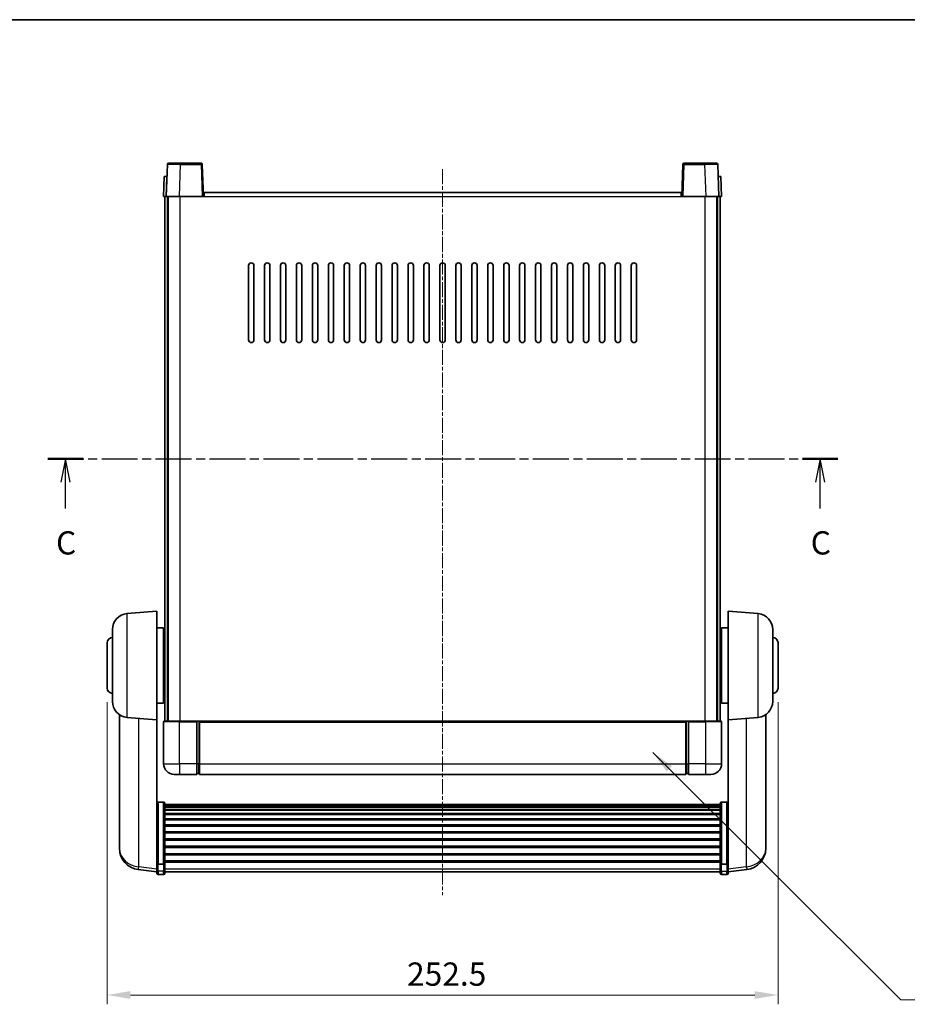
# Model space of a CAD drawing. Units: millimetres. Extents: x 25 to 8893, y 10 to 1696.
# Drawn here: x 2741 to 3075, y 623 to 993 of the extents above; entities that cross this region are included whole.
import ezdxf

# ---------------------------------------------------------------- set-up
doc = ezdxf.new("R2010")
doc.units = ezdxf.units.MM
doc.linetypes.add('CHAIN', pattern=[0.3543, 0.2362, -0.0295, 0.0591, -0.0295])
for name, color, linetype, lineweight in [('Border (ISO)', 7, 'Continuous', 35), ('Centerline (ISO)', 131, 'Continuous', 18), ('Dimension (ISO)', 7, 'Continuous', 18), ('Dimension (ISO) @ 1', 7, 'Continuous', 18), ('Section Line (ISO)', 7, 'CHAIN', 25), ('Symbol (ISO) @ 1', 7, 'Continuous', 18), ('Visible (ISO)', 7, 'Continuous', 35), ('Visible Narrow (ISO)', 7, 'Continuous', 25)]:
    doc.layers.add(name, color=color, linetype=linetype, lineweight=lineweight)
doc.styles.add('Note Text (TK)', font='MS PGothic.ttf')
doc.dimstyles.new('Default - Method 1b (TK)', dxfattribs={"dimscale": 6, "dimtxt": 2.5, "dimasz": 2.5, "dimexe": 1, "dimexo": 1.5, "dimgap": 1, "dimtad": 1, "dimtoh": 1, "dimrnd": 1e-08, "dimdsep": 46, "dimtxsty": 'Note Text (TK)', "dimcen": 0.09, "dimdle": 5, "dimclrd": 100, "dimclre": 100, "dimclrt": 7, "dimadec": 1, "dimazin": 1, "dimtfac": 1, "dimtmove": 0, "dimatfit": 3, "dimfxl": 1, "dimtolj": 1, "dimlwd": -1, "dimlwe": -1, "dimarcsym": 0})
doc.dimstyles.new('Default - Method 1b (TK)$7', dxfattribs={"dimscale": 6, "dimtxt": 2.5, "dimasz": 2.5, "dimexe": 1, "dimexo": 1.5, "dimgap": 1, "dimtad": 1, "dimtoh": 1, "dimrnd": 1e-08, "dimdsep": 46, "dimtxsty": 'Note Text (TK)', "dimcen": 0.09, "dimdle": 5, "dimclrd": 100, "dimclre": 100, "dimclrt": 7, "dimadec": 1, "dimazin": 1, "dimtfac": 1, "dimtmove": 0, "dimatfit": 3, "dimfxl": 1, "dimtolj": 1, "dimlwd": -1, "dimlwe": -1, "dimarcsym": 0})

# ---------------------------------------------------------------- blocks, each defined once
blk = doc.blocks.new('図面枠 tk図枠')
at = {"layer": 'Border (ISO)'}
blk.add_line((14.5, 289), (405.5, 289), dxfattribs=at)
blk = doc.blocks.new('2dTransSection2')
at = {"layer": 'Section Line (ISO)', "linetype": 'CHAIN', "ltscale": 16.359837}
blk.add_line((120.19, 241.78), (205.13, 241.78), dxfattribs=at)
at = {"layer": 'Section Line (ISO)', "linetype": 'Continuous', "lineweight": 50}
for p, q in [((120.19, 241.78), (123.98, 241.78)), ((201.34, 241.78), (205.13, 241.78))]:
    blk.add_line(p, q, dxfattribs=at)
at = {"layer": 'Section Line (ISO)', "linetype": 'Continuous'}
for p, q in [((122.09, 241.78), (121.59, 239.28)), ((122.09, 239.28), (122.09, 241.78)), ((122.59, 239.28), (122.09, 241.78)), ((203.23, 241.78), (202.73, 239.28)), ((203.23, 239.28), (203.23, 241.78)), ((203.73, 239.28), (203.23, 241.78)), ((122.09, 236.43), (122.09, 239.28)), ((203.23, 236.43), (203.23, 239.28))]:
    blk.add_line(p, q, dxfattribs=at)
at = {"layer": 'Section Line (ISO)', "char_height": 2.5, "attachment_point": 7, "style": 'Note Text (TK)'}
for insert in [(121.07, 230.72), (202.22, 230.72)]:
    blk.add_mtext('C', dxfattribs=dict(at, insert=insert))
blk = doc.blocks.new('*D45')
at = {"layer": 'Defpoints', "color": 0}
for p in [(2773.45, 741.97), (3025.95, 741.97), (3025.95, 626.47)]:
    blk.add_point(p, dxfattribs=at)
at = {"layer": 'Dimension (ISO)', "color": 100}
for p, q in [((2773.45, 736.72), (2773.45, 622.97)), ((3025.95, 736.72), (3025.95, 622.97)), ((2782.2, 626.47), (3017.2, 626.47))]:
    blk.add_line(p, q, dxfattribs=at)
for points in [[(2782.2, 627.93), (2782.2, 625.01), (2773.45, 626.47)], [(3017.2, 627.93), (3017.2, 625.01), (3025.95, 626.47)]]:
    blk.add_solid(points, dxfattribs=at)
at = {"layer": 'Dimension (ISO)', "color": 7, "insert": (2886.33, 634.34), "char_height": 8.75, "attachment_point": 4, "style": 'Note Text (TK)'}
blk.add_mtext('\\A1;252.5', dxfattribs=at)

msp = doc.modelspace()

# ---------------------------------------------------------------- linework, layer by layer
at = {"layer": 'Centerline (ISO)', "linetype": 'CHAIN', "ltscale": 23.990969}
msp.add_line((2899.7048, 937.2189), (2899.7048, 664.0718), dxfattribs=at)
at = {"layer": 'Visible (ISO)'}
for p, q in [((2796.1244, 938.9864), (2795.7048, 926.9689)), ((2796.6241, 939.4689), (2801.1214, 939.4689)), ((2808.7854, 939.4689), (2801.1214, 939.4689)), ((2809.7048, 926.9689), (2809.2851, 938.9864)), ((2990.1244, 938.9864), (2989.7048, 926.9689)), ((2998.2882, 939.4689), (2990.6241, 939.4689)), ((2998.2882, 939.4689), (3002.7854, 939.4689)), ((3003.7048, 926.9689), (3003.2851, 938.9864)), ((2794.9667, 934.4689), (2794.7048, 926.9689)), ((2794.9667, 934.4689), (2795.9661, 934.4689)), ((2795.9667, 934.4689), (2795.9661, 934.4689)), ((3003.4435, 934.4689), (3003.4429, 934.4689)), ((3003.4435, 934.4689), (3004.4429, 934.4689)), ((3004.7048, 926.9689), (3004.4429, 934.4689)), ((2795.7042, 926.9689), (2794.7048, 926.9689)), ((2795.2048, 729.4689), (2795.2048, 926.9689)), ((2795.7048, 926.9689), (2795.7042, 926.9689)), ((2800.7017, 926.9689), (2795.7048, 926.9689)), ((2796.2048, 729.4689), (2796.2048, 926.9689)), ((2796.4548, 729.4689), (2796.4548, 926.9689)), ((2809.2051, 926.9689), (2800.7017, 926.9689)), ((2809.7048, 926.9689), (2809.2051, 926.9689)), ((2809.7048, 926.9689), (2809.9548, 926.9689)), ((2809.9548, 926.9689), (2809.9548, 928.4689)), ((2809.9548, 928.4689), (2989.4548, 928.4689)), ((2989.4548, 928.4689), (2989.4548, 926.9689)), ((2989.4548, 926.9689), (2989.7048, 926.9689)), ((2990.2045, 926.9689), (2989.7048, 926.9689)), ((2998.7078, 926.9689), (2990.2045, 926.9689)), ((3003.7048, 926.9689), (2998.7078, 926.9689)), ((3002.9548, 729.4689), (3002.9548, 926.9689)), ((3003.2048, 729.4689), (3003.2048, 926.9689)), ((3003.7054, 926.9689), (3003.7048, 926.9689)), ((3004.7048, 926.9689), (3003.7054, 926.9689)), ((3004.2048, 729.4689), (3004.2048, 926.9689)), ((2826.7048, 872.9689), (2826.7048, 900.9689)), ((2828.7048, 900.9689), (2828.7048, 872.9689)), ((2832.7048, 872.9689), (2832.7048, 900.9689)), ((2834.7048, 900.9689), (2834.7048, 872.9689)), ((2838.7048, 872.9689), (2838.7048, 900.9689)), ((2840.7048, 900.9689), (2840.7048, 872.9689)), ((2844.7048, 872.9689), (2844.7048, 900.9689)), ((2846.7048, 900.9689), (2846.7048, 872.9689)), ((2850.7048, 872.9689), (2850.7048, 900.9689)), ((2852.7048, 900.9689), (2852.7048, 872.9689)), ((2856.7048, 872.9689), (2856.7048, 900.9689)), ((2858.7048, 900.9689), (2858.7048, 872.9689)), ((2862.7048, 872.9689), (2862.7048, 900.9689)), ((2864.7048, 900.9689), (2864.7048, 872.9689)), ((2868.7048, 872.9689), (2868.7048, 900.9689)), ((2870.7048, 900.9689), (2870.7048, 872.9689)), ((2874.7048, 872.9689), (2874.7048, 900.9689)), ((2876.7048, 900.9689), (2876.7048, 872.9689)), ((2880.7048, 872.9689), (2880.7048, 900.9689)), ((2882.7048, 900.9689), (2882.7048, 872.9689)), ((2886.7048, 872.9689), (2886.7048, 900.9689)), ((2888.7048, 900.9689), (2888.7048, 872.9689)), ((2892.7048, 872.9689), (2892.7048, 900.9689)), ((2894.7048, 900.9689), (2894.7048, 872.9689)), ((2898.7048, 872.9689), (2898.7048, 900.9689)), ((2900.7048, 900.9689), (2900.7048, 872.9689)), ((2904.7048, 872.9689), (2904.7048, 900.9689)), ((2906.7048, 900.9689), (2906.7048, 872.9689)), ((2910.7048, 872.9689), (2910.7048, 900.9689)), ((2912.7048, 900.9689), (2912.7048, 872.9689)), ((2916.7048, 872.9689), (2916.7048, 900.9689)), ((2918.7048, 900.9689), (2918.7048, 872.9689)), ((2922.7048, 872.9689), (2922.7048, 900.9689)), ((2924.7048, 900.9689), (2924.7048, 872.9689)), ((2928.7048, 872.9689), (2928.7048, 900.9689)), ((2930.7048, 900.9689), (2930.7048, 872.9689)), ((2934.7048, 872.9689), (2934.7048, 900.9689)), ((2936.7048, 900.9689), (2936.7048, 872.9689)), ((2940.7048, 872.9689), (2940.7048, 900.9689)), ((2942.7048, 900.9689), (2942.7048, 872.9689)), ((2946.7048, 872.9689), (2946.7048, 900.9689)), ((2948.7048, 900.9689), (2948.7048, 872.9689)), ((2952.7048, 872.9689), (2952.7048, 900.9689)), ((2954.7048, 900.9689), (2954.7048, 872.9689)), ((2958.7048, 872.9689), (2958.7048, 900.9689)), ((2960.7048, 900.9689), (2960.7048, 872.9689)), ((2964.7048, 872.9689), (2964.7048, 900.9689)), ((2966.7048, 900.9689), (2966.7048, 872.9689)), ((2970.7048, 872.9689), (2970.7048, 900.9689)), ((2972.7048, 900.9689), (2972.7048, 872.9689)), ((2780.9318, 769.9827), (2792.2048, 770.9689)), ((2792.2048, 770.9689), (2792.2048, 729.9689)), ((3007.2048, 729.9689), (3007.2048, 770.9689)), ((3018.4777, 769.9827), (3007.2048, 770.9689)), ((2775.4548, 736.9324), (2775.4548, 764.0055)), ((2792.2048, 764.6189), (2794.7048, 764.6189)), ((2794.7048, 736.3189), (2794.7048, 764.6189)), ((3004.7048, 764.6189), (3004.7048, 736.3189)), ((3007.2048, 764.6189), (3004.7048, 764.6189)), ((3023.9548, 764.0055), (3023.9548, 736.9324)), ((2794.7048, 762.9689), (2795.2048, 762.9689)), ((3004.7048, 762.9689), (3004.2048, 762.9689)), ((2773.4548, 741.9689), (2773.4548, 758.9689)), ((2794.7048, 757.9689), (2795.2048, 757.9689)), ((3004.7048, 757.9689), (3004.2048, 757.9689)), ((3025.9548, 758.9689), (3025.9548, 741.9689)), ((2794.7048, 742.9689), (2795.2048, 742.9689)), ((3004.7048, 742.9689), (3004.2048, 742.9689)), ((2794.7048, 737.9689), (2795.2048, 737.9689)), ((3004.7048, 737.9689), (3004.2048, 737.9689)), ((2792.2048, 736.3189), (2794.7048, 736.3189)), ((3007.2048, 736.3189), (3004.7048, 736.3189)), ((2778.1048, 731.9547), (2778.1048, 684.3624)), ((2780.9318, 730.9552), (2792.2048, 729.9689)), ((2792.2048, 676.7841), (2792.2048, 729.9689)), ((3018.4777, 730.9552), (3007.2048, 729.9689)), ((3007.2048, 729.9689), (3007.2048, 676.7841)), ((3021.3048, 684.3624), (3021.3048, 731.9547)), ((2794.7048, 729.2189), (2794.7048, 713.4689)), ((2794.9548, 729.4689), (2800.7048, 729.4689)), ((2807.2048, 729.4689), (2800.7048, 729.4689)), ((2807.2048, 729.4689), (2807.2048, 729.2189)), ((2807.2048, 729.4689), (2807.9548, 729.4689)), ((2807.2048, 713.4689), (2807.2048, 729.2189)), ((2807.9548, 729.4689), (2808.2048, 729.4689)), ((2808.2048, 729.4689), (2991.2048, 729.4689)), ((2808.2048, 729.1689), (2808.2048, 729.4689)), ((2808.2048, 729.1689), (2808.2048, 713.4689)), ((2991.2048, 729.4689), (2991.2048, 729.1689)), ((2991.2048, 729.4689), (2991.4548, 729.4689)), ((2991.2048, 713.4689), (2991.2048, 729.1689)), ((2991.4548, 729.4689), (2992.2048, 729.4689)), ((2992.2048, 729.2189), (2992.2048, 729.4689)), ((2998.7048, 729.4689), (2992.2048, 729.4689)), ((2992.2048, 729.2189), (2992.2048, 713.4689)), ((2998.7048, 729.4689), (3004.4548, 729.4689)), ((3004.7048, 713.4689), (3004.7048, 729.2189)), ((2807.2048, 713.4689), (2807.2048, 709.4689)), ((2808.2048, 709.4689), (2808.2048, 713.4689)), ((2991.2048, 713.4689), (2991.2048, 709.4689)), ((2992.2048, 709.4689), (2992.2048, 713.4689)), ((2800.7048, 709.4689), (2798.7048, 709.4689)), ((2800.7048, 709.4689), (2807.2048, 709.4689)), ((2807.9548, 709.7689), (2807.2048, 709.7689)), ((2808.2048, 709.4689), (2991.2048, 709.4689)), ((2991.4548, 709.7689), (2992.2048, 709.7689)), ((2992.2048, 709.4689), (2998.7048, 709.4689)), ((3000.7048, 709.4689), (2998.7048, 709.4689)), ((2794.7048, 699.0827), (2792.7048, 699.0827)), ((2795.2048, 698.5641), (2795.2048, 676.0474)), ((2795.2048, 698.2156), (3004.2048, 698.2156)), ((2795.2048, 697.944), (3004.2048, 697.944)), ((2795.2048, 697.4928), (3004.2048, 697.4928)), ((2795.2048, 697.1826), (3004.2048, 697.1826)), ((3004.2048, 676.0474), (3004.2048, 698.5641)), ((3004.7048, 699.0827), (3006.7048, 699.0827)), ((2795.2048, 696.3127), (3004.2048, 696.3127)), ((2795.2048, 695.9662), (3004.2048, 695.9662)), ((2795.2048, 694.711), (3004.2048, 694.711)), ((2795.2048, 694.3319), (3004.2048, 694.3319)), ((2795.2048, 692.7364), (3004.2048, 692.7364)), ((2795.2048, 692.3292), (3004.2048, 692.3292)), ((2795.2048, 690.4489), (3004.2048, 690.4489)), ((2795.2048, 690.0189), (3004.2048, 690.0189)), ((2795.2048, 687.9181), (3004.2048, 687.9181)), ((2795.2048, 687.4714), (3004.2048, 687.4714)), ((2778.1048, 682.7586), (2778.1048, 683.6121)), ((2778.1048, 682.7586), (2778.1048, 681.5926)), ((2795.2048, 685.2208), (3004.2048, 685.2208)), ((2795.2048, 684.764), (3004.2048, 684.764)), ((2795.2048, 682.4389), (3004.2048, 682.4389)), ((2795.2048, 681.9789), (3004.2048, 681.9789)), ((3021.3048, 683.6121), (3021.3048, 682.7586)), ((3021.3048, 681.5926), (3021.3048, 682.7586)), ((2795.2048, 679.6539), (3004.2048, 679.6539)), ((2795.2048, 679.1971), (3004.2048, 679.1971)), ((2792.2048, 676.0474), (2792.2048, 676.7841)), ((2792.2048, 676.0474), (2792.2048, 673.4606)), ((2794.7048, 675.7), (2792.7048, 675.7)), ((2795.2048, 676.9465), (3004.2048, 676.9465)), ((2795.2048, 676.5171), (3004.2048, 676.5171)), ((2795.2048, 673.4606), (2795.2048, 676.0474)), ((3004.2048, 676.0474), (3004.2048, 673.4606)), ((3004.7048, 675.7), (3006.7048, 675.7)), ((3007.2048, 676.7841), (3007.2048, 676.0474)), ((3007.2048, 673.4606), (3007.2048, 676.0474)), ((2792.2048, 672.8066), (2785.1554, 673.6491)), ((2792.2048, 672.3218), (2792.2048, 673.4606)), ((2794.7048, 671.8218), (2792.7048, 671.8218)), ((2795.2048, 673.4606), (2795.2048, 672.3218)), ((2795.2048, 672.8218), (3004.2048, 672.8218)), ((3004.2048, 672.3218), (3004.2048, 673.4606)), ((3004.7048, 671.8218), (3006.7048, 671.8218)), ((3007.2048, 672.8066), (3014.2541, 673.6491)), ((3007.2048, 673.4606), (3007.2048, 672.3218))]:
    msp.add_line(p, q, dxfattribs=at)
for centre, radius, start, end in [((2796.6241, 938.9689), 0.5, 90, 178), ((2808.7854, 938.9689), 0.5, 2, 90), ((2990.6241, 938.9689), 0.5, 90, 178), ((3002.7854, 938.9689), 0.5, 2, 90), ((2827.7048, 900.9689), 1, 0.000001, 180), ((2833.7048, 900.9689), 1, 0.000001, 180), ((2839.7048, 900.9689), 1, 0.000001, 180), ((2845.7048, 900.9689), 1, 0.000001, 180), ((2851.7048, 900.9689), 1, 0.000001, 180), ((2857.7048, 900.9689), 1, 0.000001, 180), ((2863.7048, 900.9689), 1, 0, 180), ((2869.7048, 900.9689), 1, 0, 180), ((2875.7048, 900.9689), 1, 0, 180), ((2881.7048, 900.9689), 1, 0, 180), ((2887.7048, 900.9689), 1, 0, 180), ((2893.7048, 900.9689), 1, 0, 180), ((2899.7048, 900.9689), 1, 0, 180), ((2905.7048, 900.9689), 1, 0, 180), ((2911.7048, 900.9689), 1, 0, 180), ((2917.7048, 900.9689), 1, 0, 180), ((2923.7048, 900.9689), 1, 0, 180), ((2929.7048, 900.9689), 1, 0, 180), ((2935.7048, 900.9689), 1, 0, 180), ((2941.7048, 900.9689), 1, 0.000001, 180), ((2947.7048, 900.9689), 1, 0.000001, 180), ((2953.7048, 900.9689), 1, 0.000001, 180), ((2959.7048, 900.9689), 1, 0.000001, 180), ((2965.7048, 900.9689), 1, 0.000001, 180), ((2971.7048, 900.9689), 1, 0.000001, 180), ((2827.7048, 872.9689), 1, 180.000001, 359.999999), ((2833.7048, 872.9689), 1, 180.000001, 359.999999), ((2839.7048, 872.9689), 1, 180.000001, 359.999999), ((2845.7048, 872.9689), 1, 180.000001, 359.999999), ((2851.7048, 872.9689), 1, 180.000001, 359.999999), ((2857.7048, 872.9689), 1, 180.000001, 359.999999), ((2863.7048, 872.9689), 1, 180.000001, 359.999999), ((2869.7048, 872.9689), 1, 180.000001, 359.999999), ((2875.7048, 872.9689), 1, 180.000001, 359.999999), ((2881.7048, 872.9689), 1, 180.000001, 359.999999), ((2887.7048, 872.9689), 1, 180.000001, 359.999999), ((2893.7048, 872.9689), 1, 180, 359.999999), ((2899.7048, 872.9689), 1, 180.000001, 359.999999), ((2905.7048, 872.9689), 1, 180, 359.999999), ((2911.7048, 872.9689), 1, 180.000001, 359.999999), ((2917.7048, 872.9689), 1, 180.000001, 359.999999), ((2923.7048, 872.9689), 1, 180.000001, 359.999999), ((2929.7048, 872.9689), 1, 180.000001, 359.999999), ((2935.7048, 872.9689), 1, 180.000001, 359.999999), ((2941.7048, 872.9689), 1, 180.000001, 359.999999), ((2947.7048, 872.9689), 1, 180.000001, 359.999999), ((2953.7048, 872.9689), 1, 180.000001, 359.999999), ((2959.7048, 872.9689), 1, 180.000001, 359.999999), ((2965.7048, 872.9689), 1, 180.000001, 359.999999), ((2971.7048, 872.9689), 1, 180.000001, 359.999999), ((2781.4548, 764.0055), 6, 95, 180), ((3017.9548, 764.0055), 6, 0, 85), ((2775.4548, 758.9689), 2, 90, 180), ((3023.9548, 758.9689), 2, 0, 90), ((2775.4548, 741.9689), 2, 180, 270), ((3023.9548, 741.9689), 2, 270, 0), ((2781.4548, 736.9324), 6, 180, 265), ((3017.9548, 736.9324), 6, 275, 0), ((2794.9548, 729.2189), 0.25, 90, 180), ((3004.4548, 729.2189), 0.25, 0, 90), ((2798.7048, 713.4689), 4, 180, 270), ((3000.7048, 713.4689), 4, 270, 0), ((2807.9548, 710.0189), 0.25, 270, 0), ((2991.4548, 710.0189), 0.25, 180, 270), ((2786.1048, 681.5926), 8, 180, 263.184806), ((3013.3048, 681.5926), 8, 276.815194, 0), ((2792.7048, 672.3218), 0.5, 180, 270), ((2794.7048, 672.3218), 0.5, 270, 0), ((3004.7048, 672.3218), 0.5, 180, 270), ((3006.7048, 672.3218), 0.5, 270, 0)]:
    msp.add_arc(centre, radius, start, end, dxfattribs=at)
for points, knots in [([(2792.2048, 698.5641), (2792.2048, 698.5652), (2792.2048, 698.5663), (2792.205, 698.6049), (2792.2092, 698.6423), (2792.2251, 698.7155), (2792.2369, 698.7511), (2792.2797, 698.8455), (2792.3183, 698.9003), (2792.4122, 698.9897), (2792.4657, 699.0243), (2792.5818, 699.0708), (2792.6429, 699.0827), (2792.7048, 699.0827)], [-0.0809227639, -0.0809227639, -0.0809227639, -0.0809227639, -0.0805886357, -0.0805886357, -0.0691479127, -0.0691479127, -0.0577655589, -0.0577655589, -0.0376220805, -0.0376220805, -0.0185556094, -0.0185556094, 0, 0, 0, 0]), ([(2794.7048, 699.0827), (2794.7666, 699.0827), (2794.8277, 699.0708), (2794.9438, 699.0243), (2794.9973, 698.9897), (2795.0912, 698.9003), (2795.1298, 698.8455), (2795.1726, 698.7511), (2795.1844, 698.7155), (2795.2004, 698.6423), (2795.2045, 698.6049), (2795.2048, 698.5663), (2795.2048, 698.5652), (2795.2048, 698.5641)], [-0.0807455701, -0.0807455701, -0.0807455701, -0.0807455701, -0.0621538264, -0.0621538264, -0.0430502261, -0.0430502261, -0.0228675214, -0.0228675214, -0.011463002, -0.011463002, 0, 0, 0.0003347789, 0.0003347789, 0.0003347789, 0.0003347789]), ([(3004.2048, 698.5641), (3004.2048, 698.5652), (3004.2048, 698.5663), (3004.205, 698.6049), (3004.2092, 698.6423), (3004.2251, 698.7155), (3004.2369, 698.7511), (3004.2797, 698.8455), (3004.3183, 698.9003), (3004.4122, 698.9897), (3004.4657, 699.0243), (3004.5818, 699.0708), (3004.6429, 699.0827), (3004.7048, 699.0827)], [-0.0809227639, -0.0809227639, -0.0809227639, -0.0809227639, -0.0805886357, -0.0805886357, -0.0691479127, -0.0691479127, -0.0577655589, -0.0577655589, -0.0376220805, -0.0376220805, -0.0185556094, -0.0185556094, 0, 0, 0, 0]), ([(3007.2048, 698.5641), (3007.2048, 698.5652), (3007.2048, 698.5663), (3007.2045, 698.6049), (3007.2004, 698.6423), (3007.1844, 698.7155), (3007.1726, 698.7511), (3007.1298, 698.8455), (3007.0912, 698.9003), (3006.9973, 698.9897), (3006.9438, 699.0243), (3006.8277, 699.0708), (3006.7666, 699.0827), (3006.7048, 699.0827)], [-0.0003347789, -0.0003347789, -0.0003347789, -0.0003347789, 0, 0, 0.011463002, 0.011463002, 0.0228675214, 0.0228675214, 0.0430502261, 0.0430502261, 0.0621538264, 0.0621538264, 0.0807455701, 0.0807455701, 0.0807455701, 0.0807455701]), ([(2778.1048, 684.3624), (2778.1048, 684.3299), (2778.1048, 684.2978), (2778.1059, 683.8667), (2778.1109, 683.5306), (2778.1109, 683.046), (2778.1059, 682.8625), (2778.1048, 682.7704), (2778.1048, 682.7642), (2778.1048, 682.7586)], [4.482129021, 4.482129021, 4.482129021, 4.482129021, 4.493692618, 4.493692618, 4.639067337, 4.639067337, 4.784442055, 4.784442055, 4.796005652, 4.796005652, 4.796005652, 4.796005652]), ([(2778.1048, 683.6121), (2778.1048, 683.6373), (2778.1048, 683.663), (2778.1052, 683.7759), (2778.1057, 683.8679), (2778.1064, 683.9641)], [4.4821290214, 4.4821290214, 4.4821290214, 4.4821290214, 4.4936926184, 4.4936926184, 4.5319913858, 4.5319913858, 4.5319913858, 4.5319913858]), ([(3021.3048, 682.7586), (3021.3048, 682.7642), (3021.3047, 682.7704), (3021.3036, 682.8625), (3021.2986, 683.046), (3021.2986, 683.5306), (3021.3036, 683.8667), (3021.3047, 684.2978), (3021.3048, 684.3299), (3021.3048, 684.3624)], [4.482129021, 4.482129021, 4.482129021, 4.482129021, 4.493692618, 4.493692618, 4.639067337, 4.639067337, 4.784442055, 4.784442055, 4.796005652, 4.796005652, 4.796005652, 4.796005652]), ([(3021.3032, 683.9641), (3021.3038, 683.8679), (3021.3044, 683.7759), (3021.3047, 683.663), (3021.3048, 683.6373), (3021.3048, 683.6121)], [4.7461432879, 4.7461432879, 4.7461432879, 4.7461432879, 4.7844420553, 4.7844420553, 4.7960056524, 4.7960056524, 4.7960056524, 4.7960056524]), ([(2792.2048, 676.0474), (2792.2048, 676.0467), (2792.2048, 676.046), (2792.205, 676.0202), (2792.2092, 675.9952), (2792.2251, 675.9463), (2792.2369, 675.9225), (2792.2797, 675.8593), (2792.3183, 675.8225), (2792.4122, 675.7625), (2792.4657, 675.7393), (2792.5818, 675.708), (2792.6429, 675.7), (2792.7048, 675.7)], [-0.0003347789, -0.0003347789, -0.0003347789, -0.0003347789, 0, 0, 0.011463002, 0.011463002, 0.0228675214, 0.0228675214, 0.0430502261, 0.0430502261, 0.0621538264, 0.0621538264, 0.0807455701, 0.0807455701, 0.0807455701, 0.0807455701]), ([(2795.2048, 676.0474), (2795.2048, 676.0467), (2795.2048, 676.046), (2795.2045, 676.0202), (2795.2004, 675.9952), (2795.1844, 675.9463), (2795.1726, 675.9225), (2795.1298, 675.8593), (2795.0912, 675.8225), (2794.9973, 675.7625), (2794.9438, 675.7393), (2794.8277, 675.708), (2794.7666, 675.7), (2794.7048, 675.7)], [-0.0809227639, -0.0809227639, -0.0809227639, -0.0809227639, -0.0805886357, -0.0805886357, -0.0691479127, -0.0691479127, -0.0577655589, -0.0577655589, -0.0376220805, -0.0376220805, -0.0185556094, -0.0185556094, 0, 0, 0, 0]), ([(3004.7048, 675.7), (3004.6429, 675.7), (3004.5818, 675.708), (3004.4657, 675.7393), (3004.4122, 675.7625), (3004.3183, 675.8225), (3004.2797, 675.8593), (3004.2369, 675.9225), (3004.2251, 675.9463), (3004.2092, 675.9952), (3004.205, 676.0202), (3004.2048, 676.046), (3004.2048, 676.0467), (3004.2048, 676.0474)], [-0.0807455701, -0.0807455701, -0.0807455701, -0.0807455701, -0.0621538264, -0.0621538264, -0.0430502261, -0.0430502261, -0.0228675214, -0.0228675214, -0.011463002, -0.011463002, 0, 0, 0.0003347789, 0.0003347789, 0.0003347789, 0.0003347789]), ([(3007.2048, 676.0474), (3007.2048, 676.0467), (3007.2048, 676.046), (3007.2045, 676.0202), (3007.2004, 675.9952), (3007.1844, 675.9463), (3007.1726, 675.9225), (3007.1298, 675.8593), (3007.0912, 675.8225), (3006.9973, 675.7625), (3006.9438, 675.7393), (3006.8277, 675.708), (3006.7666, 675.7), (3006.7048, 675.7)], [-0.0809227639, -0.0809227639, -0.0809227639, -0.0809227639, -0.0805886357, -0.0805886357, -0.0691479127, -0.0691479127, -0.0577655589, -0.0577655589, -0.0376220805, -0.0376220805, -0.0185556094, -0.0185556094, 0, 0, 0, 0])]:
    msp.add_open_spline(points, degree=3, knots=knots, dxfattribs=at)
at = {"layer": 'Visible Narrow (ISO)'}
for p, q in [((2800.7017, 926.9689), (2801.1214, 938.9864)), ((2801.1214, 938.9864), (2801.1214, 939.4689)), ((2801.1214, 938.9864), (2808.7854, 938.9864)), ((2808.7854, 939.4689), (2808.7854, 938.9864)), ((2808.7854, 938.9864), (2809.2051, 926.9689)), ((2990.2045, 926.9689), (2990.6241, 938.9864)), ((2990.6241, 938.9864), (2990.6241, 939.4689)), ((2990.6241, 938.9864), (2998.2882, 938.9864)), ((2998.2882, 938.9864), (2998.2882, 939.4689)), ((2998.2882, 938.9864), (2998.7078, 926.9689)), ((2795.7042, 926.9689), (2795.9661, 934.4689)), ((3003.4435, 934.4689), (3003.7054, 926.9689)), ((2800.9548, 729.4689), (2800.9548, 926.9689)), ((2809.9548, 926.9689), (2989.4548, 926.9689)), ((2998.4548, 729.4689), (2998.4548, 926.9689)), ((2780.9318, 769.9827), (2780.9318, 730.9552)), ((3018.4777, 730.9552), (3018.4777, 769.9827)), ((2785.4075, 674.6908), (2785.4075, 730.5636)), ((3014.002, 730.5636), (3014.002, 674.6908)), ((2800.7048, 729.2189), (2794.7048, 729.2189)), ((2800.7048, 729.2189), (2800.7048, 729.4689)), ((2800.7048, 729.2189), (2807.2048, 729.2189)), ((2800.7048, 713.4689), (2800.7048, 729.2189)), ((2807.9548, 729.4689), (2807.9548, 713.4689)), ((2808.2048, 729.1689), (2991.2048, 729.1689)), ((2991.4548, 713.4689), (2991.4548, 729.4689)), ((2992.2048, 729.2189), (2998.7048, 729.2189)), ((2998.7048, 729.2189), (2998.7048, 729.4689)), ((3004.7048, 729.2189), (2998.7048, 729.2189)), ((2998.7048, 729.2189), (2998.7048, 713.4689)), ((2794.7048, 713.4689), (2800.7048, 713.4689)), ((2800.7048, 713.4689), (2800.7048, 709.4689)), ((2807.2048, 713.4689), (2800.7048, 713.4689)), ((2807.9548, 713.4689), (2807.2048, 713.4689)), ((2808.2048, 713.4689), (2807.9548, 713.4689)), ((2807.9548, 709.7689), (2807.9548, 713.4689)), ((2808.2048, 713.4689), (2991.2048, 713.4689)), ((2991.2048, 713.4689), (2991.4548, 713.4689)), ((2991.4548, 713.4689), (2991.4548, 709.7689)), ((2991.4548, 713.4689), (2992.2048, 713.4689)), ((2998.7048, 713.4689), (2992.2048, 713.4689)), ((2998.7048, 713.4689), (2998.7048, 709.4689)), ((2998.7048, 713.4689), (3004.7048, 713.4689)), ((2792.7048, 699.0827), (2792.7048, 675.7)), ((2794.7048, 675.7), (2794.7048, 699.0827)), ((3004.7048, 699.0827), (3004.7048, 675.7)), ((3006.7048, 675.7), (3006.7048, 699.0827)), ((2792.2048, 673.8784), (2785.4075, 674.6908)), ((2792.7048, 673.0276), (2792.7048, 675.7)), ((2794.7048, 675.7), (2794.7048, 673.0276)), ((3004.7048, 673.0276), (3004.7048, 675.7)), ((3006.7048, 675.7), (3006.7048, 673.0276)), ((3014.002, 674.6908), (3007.2048, 673.8784)), ((2792.7048, 673.0276), (2792.7048, 671.8218)), ((2794.7048, 673.0276), (2792.7048, 673.0276)), ((2794.7048, 671.8218), (2794.7048, 673.0276)), ((2795.2048, 673.8936), (3004.2048, 673.8936)), ((3004.7048, 673.0276), (3004.7048, 671.8218)), ((3004.7048, 673.0276), (3006.7048, 673.0276)), ((3006.7048, 671.8218), (3006.7048, 673.0276))]:
    msp.add_line(p, q, dxfattribs=at)
for centre, major_axis, ratio, start_param, end_param in [((2801.1269, 938.9689), (5.0024, -0.0174), 0.00348438, 1.5719048, 3.14148316), ((2808.7854, 938.9689), (0.4997, 0.0174), 0.03487826, 0, 1.56957835), ((2990.6241, 938.9689), (-0.4997, 0.0174), 0.03487826, 4.71360696, 6.28318531), ((2998.2827, 938.9689), (5.0024, 0.0174), 0.00348438, 0.00010951, 1.56968786), ((2786.1048, 681.5926), (-8, 0), 0.8660254, 0, 1.48352986), ((3013.3048, 681.5926), (8, 0), 0.8660254, 4.79965544, 6.28318531), ((2786.1048, 681.5926), (-0.9493, -7.9435), 0.03178074, 0, 0.52169351), ((3013.3048, 681.5926), (0.9493, -7.9435), 0.03178074, 5.7614918, 6.28318531), ((2792.7048, 673.4606), (-0.5, 0), 0.8660254, 0, 1.57079633), ((2794.7048, 673.4606), (0.5, 0), 0.8660254, 4.71238898, 6.28318531), ((3004.7048, 673.4606), (-0.5, 0), 0.8660254, 0, 1.57079633), ((3006.7048, 673.4606), (0.5, 0), 0.8660254, 4.71238898, 6.28318531)]:
    msp.add_ellipse(centre, major_axis=major_axis, ratio=ratio, start_param=start_param, end_param=end_param, dxfattribs=at)

# ---------------------------------------------------------------- block references
at = {"xscale": 3.5, "yscale": 3.5, "zscale": 3.5}
msp.add_blockref('図面枠 tk図枠', (2330.4722, -18.0177), dxfattribs=at)
at = {"layer": 'Section Line (ISO)', "xscale": 3.5, "yscale": 3.5, "zscale": 3.5}
msp.add_blockref('2dTransSection2', (2330.4722, -18.0177), dxfattribs=at)

# ---------------------------------------------------------------- dimensions: what is measured, and where the dimension line sits
at = {"layer": 'Dimension (ISO) @ 1', "color": 100}
dim = msp.add_linear_dim(base=(3025.9548, 626.4689), p1=(2773.4548, 741.9689), p2=(3025.9548, 741.9689), angle=180, dimstyle='Default - Method 1b (TK)', override={"dimscale": 1, "dimtxt": 8.75, "dimasz": 8.75, "dimexe": 3.5, "dimexo": 5.25, "dimgap": 3.5, "dimtoh": 0, "dimdec": 2, "dimcen": 0.315, "dimtol": 0, "dimlim": 0, "dimtp": 0, "dimtm": 0, "dimtdec": 2, "dimtix": 0, "dimtofl": 0, "dimtmove": 0, "dimatfit": 1}, dxfattribs=at)
dim.commit()
dim.dimension.update_dxf_attribs({"geometry": '*D45', "text_midpoint": (2899.7048, 626.4689), "dimtype": 128})

# ---------------------------------------------------------------- leaders
at = {"layer": 'Symbol (ISO) @ 1', "color": 100, "annotation_type": 0, "has_hookline": 1, "hookline_direction": 0, "text_width": 172.7131}
msp.add_leader([(2978.8196, 717.7736), (3072.1881, 624.7089), (3080.9381, 624.7089)], dimstyle='Default - Method 1b (TK)$7', override={"dimscale": 1, "dimtxt": 8.75, "dimasz": 8.75, "dimgap": 0, "dimtad": 1}, dxfattribs=at)

doc.saveas('drawing.dxf')
